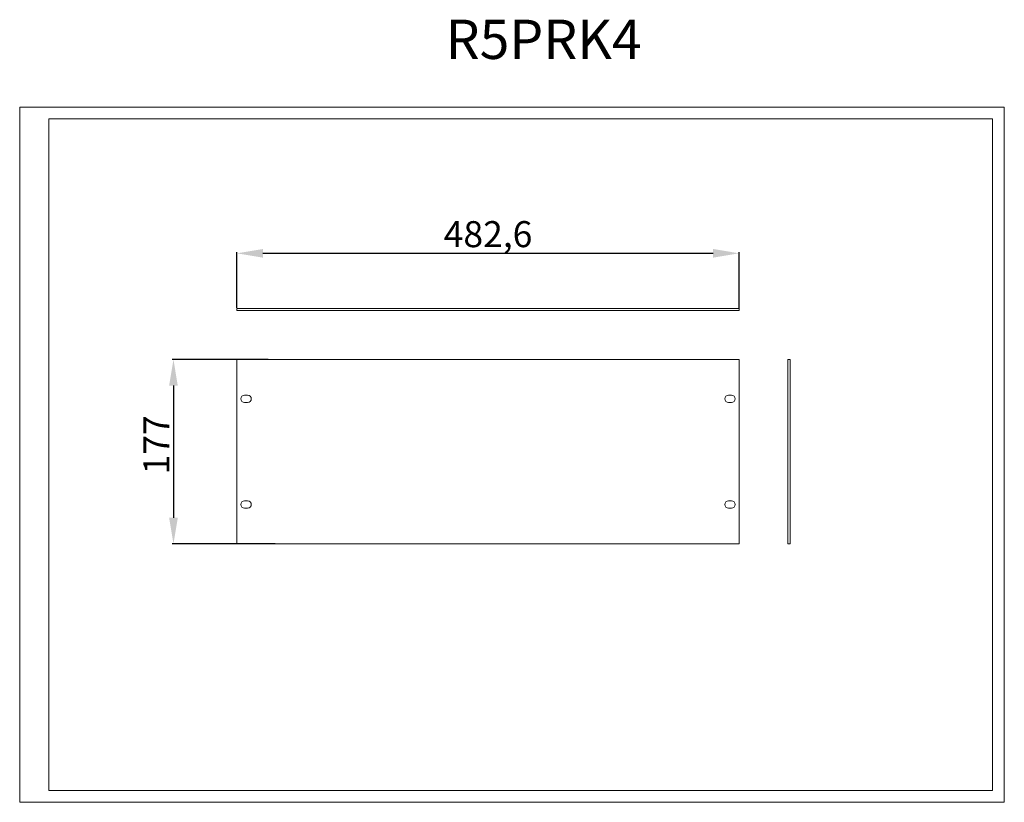
# Model space of a CAD drawing. Units: millimetres. Extents: x 3 to 949, y 3 to 755.
import ezdxf

# ---------------------------------------------------------------- set-up
doc = ezdxf.new("R2010")
doc.units = ezdxf.units.MM
doc.layers.add('2', color=7, linetype='Continuous')
doc.dimstyles.new('ISO-25', dxfattribs={"dimtxt": 2.5, "dimasz": 2.5, "dimexe": 1.25, "dimexo": 0.625, "dimtad": 1, "dimtxsty": 'Standard', "dimcen": 2.5, "dimadec": 0, "dimazin": 0, "dimtfac": 1, "dimtmove": 0, "dimatfit": 3, "dimfxl": 1, "dimarcsym": 0})

# ---------------------------------------------------------------- blocks, each defined once
blk = doc.blocks.new('*D1')
at = {"layer": '2', "color": 0, "linetype": 'ByBlock', "lineweight": -2}
for p, q in [((211.33, 478.53), (211.33, 532.14)), ((236.33, 530.89), (668.93, 530.89)), ((693.93, 477.53), (693.93, 532.14))]:
    blk.add_line(p, q, dxfattribs=at)
at = {"layer": '2', "color": 0, "linetype": 'ByBlock'}
for points in [[(236.33, 535.06), (236.33, 526.73), (211.33, 530.89)], [(668.93, 535.06), (668.93, 526.73), (693.93, 530.89)]]:
    blk.add_solid(points, dxfattribs=at)
at = {"layer": 'Defpoints', "color": 0, "linetype": 'ByBlock'}
for p in [(693.93, 530.89), (211.33, 477.9), (693.93, 476.9)]:
    blk.add_point(p, dxfattribs=at)
at = {"layer": '2', "color": 0, "linetype": 'ByBlock', "insert": (452.63, 546.1), "char_height": 25, "attachment_point": 5}
blk.add_mtext('482,6', dxfattribs=at)
blk = doc.blocks.new('*D2')
at = {"layer": '2', "color": 0, "linetype": 'ByBlock', "lineweight": -2}
for p, q in [((241.21, 428.72), (149.1, 428.72)), ((150.35, 403.72), (150.35, 276.72)), ((248.14, 251.72), (149.1, 251.72))]:
    blk.add_line(p, q, dxfattribs=at)
at = {"layer": '2', "color": 0, "linetype": 'ByBlock'}
for points in [[(146.18, 403.72), (154.51, 403.72), (150.35, 428.72)], [(146.18, 276.72), (154.51, 276.72), (150.35, 251.72)]]:
    blk.add_solid(points, dxfattribs=at)
at = {"layer": 'Defpoints', "color": 0, "linetype": 'ByBlock'}
for p in [(241.83, 428.72), (150.35, 251.72), (248.77, 251.72)]:
    blk.add_point(p, dxfattribs=at)
at = {"layer": '2', "color": 0, "linetype": 'ByBlock', "insert": (137.22, 346.79), "char_height": 25, "attachment_point": 5, "rotation": 90}
blk.add_mtext('177', dxfattribs=at)

msp = doc.modelspace()

# ---------------------------------------------------------------- linework, layer by layer
at = {"color": 7, "linetype": 'Continuous', "lineweight": 15}
for p, q in [((2.587, 3.178), (2.587, 671.428)), ((2.587, 671.428), (948.712, 671.428)), ((948.712, 3.178), (948.712, 671.428)), ((30.712, 14.428), (30.712, 660.178)), ((30.712, 660.178), (937.462, 660.178)), ((937.462, 14.428), (937.462, 660.178)), ((693.932, 477.901), (211.332, 477.901)), ((211.332, 477.901), (211.332, 475.901)), ((693.932, 475.901), (211.332, 475.901)), ((693.932, 477.901), (693.932, 475.901)), ((211.332, 428.717), (211.332, 251.717)), ((693.932, 428.717), (211.332, 428.717)), ((693.932, 251.717), (693.932, 428.717)), ((742.839, 428.717), (740.839, 428.717)), ((740.839, 251.717), (740.839, 428.717)), ((742.839, 251.717), (742.839, 428.717)), ((218.632, 394.517), (221.632, 394.517)), ((683.632, 394.517), (686.632, 394.517)), ((221.632, 387.517), (218.632, 387.517)), ((686.632, 387.517), (683.632, 387.517)), ((218.632, 292.917), (221.632, 292.917)), ((221.632, 285.917), (218.632, 285.917)), ((683.632, 292.917), (686.632, 292.917)), ((686.632, 285.917), (683.632, 285.917)), ((211.332, 251.717), (693.932, 251.717)), ((742.839, 251.717), (740.839, 251.717)), ((30.712, 14.428), (937.462, 14.428)), ((2.587, 3.178), (948.712, 3.178))]:
    msp.add_line(p, q, dxfattribs=at)
for centre, start, end in [((218.632, 391.017), 90, 270), ((221.632, 391.017), 270, 90), ((683.632, 391.017), 90, 270), ((686.632, 391.017), 270, 90), ((218.632, 289.417), 90, 270), ((221.632, 289.417), 270, 90), ((683.632, 289.417), 90, 270), ((686.632, 289.417), 270, 90)]:
    msp.add_arc(centre, 3.5, start, end, dxfattribs=at)

# ---------------------------------------------------------------- texts
at = {"layer": '2', "color": 0, "linetype": 'ByBlock'}
msp.add_text('R5PRK4', height=37.718, dxfattribs=at).set_placement((411.886, 717.767))

# ---------------------------------------------------------------- dimensions: what is measured, and where the dimension line sits
at = {"layer": '2', "color": 4, "linetype": 'ByBlock'}
dim = msp.add_linear_dim(base=(693.932, 530.894), p1=(211.332, 477.901), p2=(693.932, 476.901), dimstyle='ISO-25', override={"dimtxt": 25, "dimasz": 25}, dxfattribs=at)
dim.commit()
dim.dimension.update_dxf_attribs({"geometry": '*D1', "text_midpoint": (452.632, 530.894), "dimtype": 160})
dim = msp.add_linear_dim(base=(150.346, 251.717), p1=(241.832, 428.717), p2=(248.77, 251.717), angle=270, dimstyle='ISO-25', override={"dimtxt": 25, "dimasz": 25}, dxfattribs=at)
dim.commit()
dim.dimension.update_dxf_attribs({"geometry": '*D2', "text_midpoint": (150.346, 346.788), "dimtype": 160})

doc.saveas('drawing.dxf')
